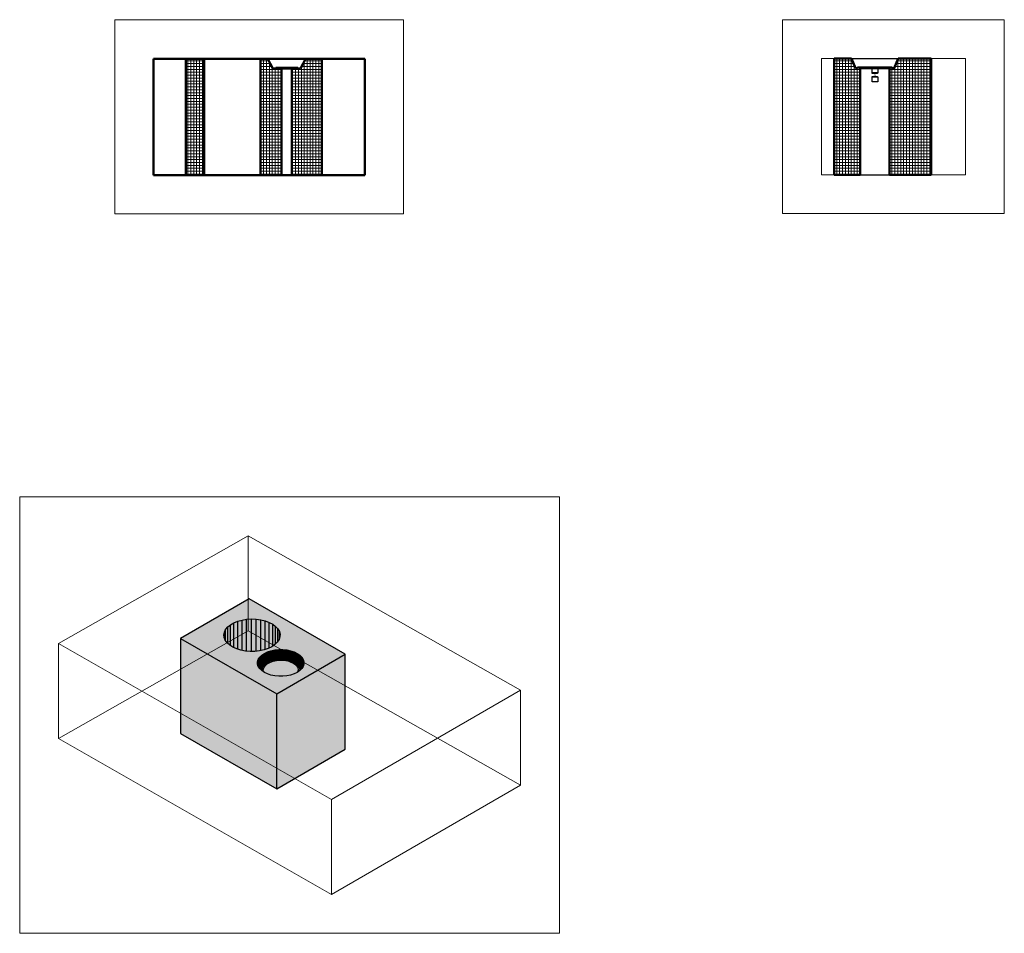
# Model space of a CAD drawing. Units: metres. Extents: x -0.18 to 4.01, y 2.67 to 5.03.
# Drawn here: x 1.47 to 4.01, y 2.68 to 5.03 of the extents above; entities that cross this region are included whole.
import ezdxf

# ---------------------------------------------------------------- set-up
doc = ezdxf.new("R2010")
doc.units = ezdxf.units.M
doc.linetypes.add('AUSGEZOGEN', pattern=[0])
doc.layers.add('Standard', color=7, linetype='AUSGEZOGEN', lineweight=13)

msp = doc.modelspace()

# ---------------------------------------------------------------- hatches: boundary and pattern name
at = {"layer": 'Standard', "linetype": 'AUSGEZOGEN', "lineweight": 13, "true_color": 0xc8c8c8, "transparency": 33554687}
h = msp.add_hatch(color=9, dxfattribs=at)
h.paths.add_polyline_path([(2.1339, 3.2952), (2.3106, 3.3973), (2.0632, 3.5402), (1.8864, 3.4381)])
h.paths.add_polyline_path([(2.1789, 3.3465), (2.1698, 3.3434), (2.16, 3.3414), (2.1497, 3.3403), (2.1392, 3.3403), (2.1289, 3.3414), (2.1191, 3.3434), (2.1101, 3.3465), (2.1021, 3.3503), (2.0953, 3.355), (2.0901, 3.3602), (2.0865, 3.3659), (2.0847, 3.3718), (2.0847, 3.3778), (2.0865, 3.3838), (2.0901, 3.3895), (2.0953, 3.3947), (2.1021, 3.3993), (2.1101, 3.4032), (2.1191, 3.4062), (2.1289, 3.4083), (2.1392, 3.4093), (2.1497, 3.4093), (2.16, 3.4083), (2.1698, 3.4062), (2.1789, 3.4032), (2.1869, 3.3993), (2.1936, 3.3947), (2.1989, 3.3895), (2.2024, 3.3838), (2.2042, 3.3778), (2.2042, 3.3718), (2.2024, 3.3659), (2.1989, 3.3602), (2.1936, 3.355), (2.1869, 3.3503)], flags=16)
h.paths.add_polyline_path([(2.1121, 3.4121), (2.1015, 3.4085), (2.09, 3.406), (2.0779, 3.4046), (2.0656, 3.4045), (2.0535, 3.4055), (2.0418, 3.4078), (2.0309, 3.4111), (2.0212, 3.4154), (2.0129, 3.4207), (2.0062, 3.4266), (2.0014, 3.4332), (1.9985, 3.4401), (1.9977, 3.4472), (1.999, 3.4542), (2.0024, 3.461), (2.0077, 3.4675), (2.0148, 3.4733), (2.0235, 3.4783), (2.0335, 3.4824), (2.0446, 3.4854), (2.0565, 3.4874), (2.0687, 3.4881), (2.081, 3.4877), (2.0929, 3.486), (2.1042, 3.4832), (2.1146, 3.4794), (2.1236, 3.4746), (2.1311, 3.469), (2.1369, 3.4627), (2.1408, 3.456), (2.1426, 3.4489), (2.1423, 3.4418), (2.14, 3.4349), (2.1356, 3.4282), (2.1294, 3.4221), (2.1215, 3.4167)], flags=16)
for points in [[(2.0148, 3.4733), (2.0148, 3.4195), (2.0212, 3.4154), (2.0235, 3.4144), (2.0235, 3.4783)], [(2.0235, 3.4783), (2.0235, 3.4144), (2.0309, 3.4111), (2.0335, 3.4103), (2.0335, 3.4824)], [(2.0335, 3.4824), (2.0335, 3.4103), (2.0418, 3.4078), (2.0446, 3.4072), (2.0446, 3.4854)], [(2.0446, 3.4854), (2.0446, 3.4072), (2.0535, 3.4055), (2.0565, 3.4053), (2.0565, 3.4874)], [(2.0565, 3.4874), (2.0565, 3.4053), (2.0656, 3.4045), (2.0687, 3.4045), (2.0687, 3.4881)], [(2.0687, 3.4881), (2.0687, 3.4045), (2.0779, 3.4046), (2.081, 3.405), (2.081, 3.4877)], [(2.081, 3.4877), (2.081, 3.405), (2.09, 3.406), (2.0929, 3.4066), (2.0929, 3.486)], [(2.0929, 3.486), (2.0929, 3.4066), (2.1015, 3.4085), (2.1042, 3.4094), (2.1042, 3.4832)], [(2.1042, 3.4832), (2.1042, 3.4094), (2.1121, 3.4121), (2.1146, 3.4133), (2.1146, 3.4794)], [(2.1146, 3.4794), (2.1146, 3.4133), (2.1215, 3.4167), (2.1236, 3.4181), (2.1236, 3.4746)], [(1.9977, 3.4472), (1.9985, 3.4401), (1.999, 3.4388), (1.999, 3.4542)], [(1.999, 3.4542), (1.999, 3.4388), (2.0014, 3.4332), (2.0024, 3.4318), (2.0024, 3.461)], [(2.0024, 3.461), (2.0024, 3.4318), (2.0062, 3.4266), (2.0077, 3.4253), (2.0077, 3.4675)], [(2.0077, 3.4675), (2.0077, 3.4253), (2.0129, 3.4207), (2.0148, 3.4195), (2.0148, 3.4733)], [(2.1236, 3.4746), (2.1236, 3.4181), (2.1294, 3.4221), (2.1311, 3.4238), (2.1311, 3.469)], [(2.1311, 3.469), (2.1311, 3.4238), (2.1356, 3.4282), (2.1369, 3.4302), (2.1369, 3.4627)], [(2.1369, 3.4627), (2.1369, 3.4302), (2.14, 3.4349), (2.1408, 3.4372), (2.1408, 3.456)], [(2.1408, 3.456), (2.1408, 3.4372), (2.1423, 3.4418), (2.1426, 3.4489)], [(2.1339, 3.2952), (1.8864, 3.4381), (1.8864, 3.1932), (2.1339, 3.0503)], [(2.1091, 3.3748), (2.1158, 3.3781), (2.1101, 3.4032), (2.1021, 3.3993)], [(2.1158, 3.3781), (2.1233, 3.3806), (2.1191, 3.4062), (2.1101, 3.4032)], [(2.1233, 3.3806), (2.1315, 3.3823), (2.1289, 3.4083), (2.1191, 3.4062)], [(2.1315, 3.3823), (2.1401, 3.3832), (2.1392, 3.4093), (2.1289, 3.4083)], [(2.1401, 3.3832), (2.1488, 3.3832), (2.1497, 3.4093), (2.1392, 3.4093)], [(2.1488, 3.3832), (2.1574, 3.3823), (2.16, 3.4083), (2.1497, 3.4093)], [(2.1574, 3.3823), (2.1656, 3.3806), (2.1698, 3.4062), (2.16, 3.4083)], [(2.1656, 3.3806), (2.1732, 3.3781), (2.1789, 3.4032), (2.1698, 3.4062)], [(2.1732, 3.3781), (2.1798, 3.3748), (2.1869, 3.3993), (2.1789, 3.4032)], [(2.0947, 3.3569), (2.0962, 3.3619), (2.0865, 3.3838), (2.0847, 3.3778)], [(2.0947, 3.3569), (2.0847, 3.3778), (2.0847, 3.3718), (2.0909, 3.3593), (2.0947, 3.3556)], [(2.0962, 3.3619), (2.0992, 3.3666), (2.0901, 3.3895), (2.0865, 3.3838)], [(2.0992, 3.3666), (2.1035, 3.371), (2.0953, 3.3947), (2.0901, 3.3895)], [(2.1943, 3.3569), (2.1928, 3.3619), (2.1898, 3.3666), (2.1854, 3.371), (2.1798, 3.3748), (2.1732, 3.3781), (2.1656, 3.3806), (2.1574, 3.3823), (2.1488, 3.3832), (2.1401, 3.3832), (2.1315, 3.3823), (2.1233, 3.3806), (2.1158, 3.3781), (2.1091, 3.3748), (2.1035, 3.371), (2.0992, 3.3666), (2.0962, 3.3619), (2.0947, 3.3569), (2.0947, 3.3556), (2.0953, 3.355), (2.0997, 3.3519), (2.0996, 3.3523), (2.0995, 3.3551), (2.0995, 3.3568), (2.0999, 3.3596), (2.1008, 3.3623), (2.1022, 3.365), (2.1042, 3.3676), (2.1066, 3.37), (2.1094, 3.3723), (2.1127, 3.3744), (2.1163, 3.3763), (2.1202, 3.3779), (2.1245, 3.3793), (2.129, 3.3804), (2.1336, 3.3813), (2.1384, 3.3818), (2.1433, 3.382), (2.1481, 3.3819), (2.153, 3.3816), (2.1577, 3.3809), (2.1623, 3.3799), (2.1666, 3.3787), (2.1707, 3.3771), (2.1745, 3.3754), (2.178, 3.3734), (2.181, 3.3712), (2.1836, 3.3688), (2.1858, 3.3663), (2.1875, 3.3637), (2.1887, 3.3609), (2.1893, 3.3582), (2.1895, 3.3553), (2.1895, 3.3537), (2.1892, 3.3519), (2.1936, 3.355), (2.1943, 3.3556)], [(2.1035, 3.371), (2.1091, 3.3748), (2.1021, 3.3993), (2.0953, 3.3947)], [(2.3106, 3.3973), (2.1339, 3.2952), (2.1339, 3.0503), (2.3106, 3.1523)], [(2.1798, 3.3748), (2.1854, 3.371), (2.1936, 3.3947), (2.1869, 3.3993)], [(2.1854, 3.371), (2.1898, 3.3666), (2.1989, 3.3895), (2.1936, 3.3947)], [(2.1898, 3.3666), (2.1928, 3.3619), (2.2024, 3.3838), (2.1989, 3.3895)], [(2.1928, 3.3619), (2.1943, 3.3569), (2.2042, 3.3778), (2.2024, 3.3838)], [(2.1943, 3.3569), (2.1943, 3.3556), (2.198, 3.3593), (2.2042, 3.3718), (2.2042, 3.3778)], [(2.0847, 3.3718), (2.0865, 3.3659), (2.0901, 3.3602), (2.0909, 3.3593)], [(2.2024, 3.3659), (2.2042, 3.3718), (2.198, 3.3593), (2.1989, 3.3602)]]:
    msp.add_hatch(color=9, dxfattribs=at).paths.add_polyline_path(points)
at = {"layer": 'Standard', "linetype": 'AUSGEZOGEN', "lineweight": 50, "transparency": 33554687}
for points in [[(2.1891, 3.3525), (2.1895, 3.3553), (2.1893, 3.3582), (2.1887, 3.3609), (2.1875, 3.3637), (2.1858, 3.3663), (2.1836, 3.3688), (2.181, 3.3712), (2.178, 3.3734), (2.1745, 3.3754), (2.1707, 3.3771), (2.1666, 3.3787), (2.1623, 3.3799), (2.1577, 3.3809), (2.153, 3.3816), (2.1481, 3.3819), (2.1433, 3.382), (2.1384, 3.3818), (2.1336, 3.3813), (2.129, 3.3804), (2.1245, 3.3793), (2.1202, 3.3779), (2.1163, 3.3763), (2.1127, 3.3744), (2.1094, 3.3723), (2.1066, 3.37), (2.1042, 3.3676), (2.1022, 3.365), (2.1008, 3.3623), (2.0999, 3.3596), (2.0995, 3.3568), (2.0996, 3.3539), (2.1002, 3.3516), (2.1021, 3.3503), (2.1101, 3.3465), (2.1191, 3.3434), (2.1289, 3.3414), (2.1392, 3.3403), (2.1497, 3.3403), (2.16, 3.3414), (2.1698, 3.3434), (2.1789, 3.3465), (2.1869, 3.3503), (2.1888, 3.3516)], [(2.0995, 3.3568), (2.0995, 3.3551), (2.0996, 3.3523), (2.0996, 3.3539)], [(2.0996, 3.3539), (2.0996, 3.3523), (2.0997, 3.3519), (2.1002, 3.3516)], [(2.1891, 3.3525), (2.1888, 3.3516), (2.1891, 3.3518)], [(2.1891, 3.3525), (2.1891, 3.3518), (2.1892, 3.3519), (2.1895, 3.3537), (2.1895, 3.3553)]]:
    msp.add_hatch(color=161, dxfattribs=at).paths.add_polyline_path(points)

# ---------------------------------------------------------------- linework, layer by layer
at = {"layer": 'Standard', "color": 52, "linetype": 'AUSGEZOGEN', "lineweight": 50, "transparency": 33554687}
for p, q in [((1.8164, 4.6325), (1.8164, 4.9325)), ((1.8164, 4.9325), (2.3611, 4.9325)), ((2.3611, 4.9325), (1.8164, 4.9325)), ((1.8164, 4.6325), (1.8164, 4.9325)), ((1.8164, 4.9325), (1.8164, 4.9325)), ((2.3611, 4.6325), (2.3611, 4.9325)), ((2.3611, 4.9325), (2.3611, 4.9325)), ((2.3611, 4.6325), (2.3611, 4.9325)), ((1.8164, 4.6325), (2.3611, 4.6325)), ((2.3611, 4.6325), (1.8164, 4.6325)), ((1.8164, 4.6325), (1.8164, 4.6325)), ((2.3611, 4.6325), (2.3611, 4.6325))]:
    msp.add_line(p, q, dxfattribs=at)
at = {"layer": 'Standard', "color": 7, "linetype": 'AUSGEZOGEN', "lineweight": 50, "transparency": 33554687}
for p, q in [((1.8999, 4.6325), (1.8999, 4.9325)), ((1.8999, 4.9325), (1.9474, 4.9325)), ((1.9474, 4.9325), (1.9474, 4.6325)), ((2.0924, 4.9325), (2.0924, 4.6325)), ((2.1111, 4.9325), (2.0924, 4.9325)), ((2.1175, 4.9199), (2.1111, 4.9325)), ((2.2086, 4.9325), (2.2023, 4.9199)), ((2.2499, 4.9325), (2.2086, 4.9325)), ((2.2499, 4.6325), (2.2499, 4.9325)), ((3.5707, 4.9332), (3.5707, 4.6332)), ((3.6157, 4.9332), (3.5707, 4.9332)), ((3.6257, 4.9082), (3.6157, 4.9332)), ((3.7357, 4.9332), (3.7257, 4.9082)), ((3.8207, 4.9332), (3.7357, 4.9332)), ((3.8207, 4.6332), (3.8207, 4.9332)), ((2.1242, 4.9075), (2.1175, 4.9199)), ((2.1316, 4.9075), (2.1242, 4.9075)), ((2.1316, 4.9095), (2.1316, 4.9075)), ((2.1882, 4.9095), (2.1316, 4.9095)), ((2.1375, 4.9075), (2.1375, 4.9095)), ((2.145, 4.9075), (2.145, 4.9095)), ((2.1464, 4.6325), (2.1464, 4.9075)), ((2.1464, 4.9075), (2.1733, 4.9075)), ((2.1525, 4.9075), (2.1525, 4.9095)), ((2.16, 4.9075), (2.16, 4.9095)), ((2.1675, 4.9075), (2.1675, 4.9095)), ((2.1733, 4.9075), (2.1733, 4.6325)), ((2.175, 4.9075), (2.175, 4.9095)), ((2.1825, 4.9075), (2.1825, 4.9095)), ((2.1882, 4.9075), (2.1882, 4.9095)), ((2.1956, 4.9075), (2.1882, 4.9075)), ((2.2023, 4.9199), (2.1956, 4.9075)), ((3.6307, 4.9082), (3.6257, 4.9082)), ((3.6307, 4.9102), (3.6307, 4.9082)), ((3.7207, 4.9102), (3.6307, 4.9102)), ((3.6375, 4.9082), (3.6375, 4.9102)), ((3.6382, 4.6332), (3.6382, 4.9082)), ((3.6382, 4.9082), (3.7132, 4.9082)), ((3.645, 4.9082), (3.645, 4.9102)), ((3.6525, 4.9082), (3.6525, 4.9102)), ((3.66, 4.9082), (3.66, 4.9102)), ((3.6675, 4.9082), (3.6675, 4.9102)), ((3.675, 4.9082), (3.675, 4.9102)), ((3.6825, 4.9082), (3.6825, 4.9102)), ((3.69, 4.9082), (3.69, 4.9102)), ((3.6975, 4.9082), (3.6975, 4.9102)), ((3.705, 4.9082), (3.705, 4.9102)), ((3.7125, 4.9082), (3.7125, 4.9102)), ((3.7132, 4.9082), (3.7132, 4.6332)), ((3.72, 4.9082), (3.72, 4.9102)), ((3.7207, 4.9082), (3.7207, 4.9102)), ((3.7257, 4.9082), (3.7207, 4.9082)), ((1.9474, 4.6325), (1.8999, 4.6325)), ((2.0924, 4.6325), (2.1464, 4.6325)), ((2.1733, 4.6325), (2.2499, 4.6325)), ((3.5707, 4.6332), (3.6382, 4.6332)), ((3.7132, 4.6332), (3.8207, 4.6332))]:
    msp.add_line(p, q, dxfattribs=at)
at = {"layer": 'Standard', "color": 7, "linetype": 'AUSGEZOGEN', "lineweight": 13, "transparency": 33554687}
for p, q in [((1.8999, 4.9275), (1.9474, 4.9275)), ((1.905, 4.6325), (1.905, 4.9325)), ((1.9125, 4.6325), (1.9125, 4.9325)), ((1.92, 4.6325), (1.92, 4.9325)), ((1.9275, 4.6325), (1.9275, 4.9325)), ((1.935, 4.6325), (1.935, 4.9325)), ((1.9425, 4.6325), (1.9425, 4.9325)), ((2.0924, 4.9275), (2.1137, 4.9275)), ((2.0925, 4.6325), (2.0925, 4.9325)), ((2.1, 4.6325), (2.1, 4.9325)), ((2.1075, 4.6325), (2.1075, 4.9325)), ((2.115, 4.6325), (2.115, 4.9249)), ((2.205, 4.6325), (2.205, 4.9254)), ((2.2061, 4.9275), (2.2499, 4.9275)), ((2.2125, 4.6325), (2.2125, 4.9325)), ((2.22, 4.6325), (2.22, 4.9325)), ((2.2275, 4.6325), (2.2275, 4.9325)), ((2.235, 4.6325), (2.235, 4.9325)), ((2.2425, 4.6325), (2.2425, 4.9325)), ((3.5707, 4.9275), (3.618, 4.9275)), ((3.5775, 4.6332), (3.5775, 4.9332)), ((3.585, 4.6332), (3.585, 4.9332)), ((3.5925, 4.6332), (3.5925, 4.9332)), ((3.6, 4.6332), (3.6, 4.9332)), ((3.6075, 4.6332), (3.6075, 4.9332)), ((3.615, 4.6332), (3.615, 4.9332)), ((3.7334, 4.9275), (3.8207, 4.9275)), ((3.735, 4.6332), (3.735, 4.9315)), ((3.7425, 4.6332), (3.7425, 4.9332)), ((3.75, 4.6332), (3.75, 4.9332)), ((3.7575, 4.6332), (3.7575, 4.9332)), ((3.765, 4.6332), (3.765, 4.9332)), ((3.7725, 4.6332), (3.7725, 4.9332)), ((3.78, 4.6332), (3.78, 4.9332)), ((3.7875, 4.6332), (3.7875, 4.9332)), ((3.795, 4.6332), (3.795, 4.9332)), ((3.8025, 4.6332), (3.8025, 4.9332)), ((3.81, 4.6332), (3.81, 4.9332)), ((3.8175, 4.6332), (3.8175, 4.9332)), ((1.8999, 4.92), (1.9474, 4.92)), ((1.8999, 4.9125), (1.9474, 4.9125)), ((1.8999, 4.905), (1.9474, 4.905)), ((2.0924, 4.92), (2.1175, 4.92)), ((2.0924, 4.9125), (2.1215, 4.9125)), ((2.0924, 4.905), (2.1464, 4.905)), ((2.1225, 4.6325), (2.1225, 4.9106)), ((2.13, 4.6325), (2.13, 4.9075)), ((2.1375, 4.6325), (2.1375, 4.9075)), ((2.145, 4.6325), (2.145, 4.9075)), ((2.1733, 4.905), (2.2499, 4.905)), ((2.175, 4.6325), (2.175, 4.9075)), ((2.1825, 4.6325), (2.1825, 4.9075)), ((2.19, 4.6325), (2.19, 4.9075)), ((2.1975, 4.6325), (2.1975, 4.9111)), ((2.1983, 4.9125), (2.2499, 4.9125)), ((2.2023, 4.92), (2.2499, 4.92)), ((3.5707, 4.92), (3.621, 4.92)), ((3.5707, 4.9125), (3.624, 4.9125)), ((3.5707, 4.905), (3.6382, 4.905)), ((3.6225, 4.6332), (3.6225, 4.9162)), ((3.63, 4.6332), (3.63, 4.9082)), ((3.6375, 4.6332), (3.6375, 4.9082)), ((3.7132, 4.905), (3.8207, 4.905)), ((3.72, 4.6332), (3.72, 4.9082)), ((3.7274, 4.9125), (3.8207, 4.9125)), ((3.7275, 4.6332), (3.7275, 4.9127)), ((3.7304, 4.92), (3.8207, 4.92)), ((1.8999, 4.8975), (1.9474, 4.8975)), ((1.8999, 4.89), (1.9474, 4.89)), ((1.8999, 4.8825), (1.9474, 4.8825)), ((1.8999, 4.875), (1.9474, 4.875)), ((2.0924, 4.8975), (2.1464, 4.8975)), ((2.0924, 4.89), (2.1464, 4.89)), ((2.0924, 4.8825), (2.1464, 4.8825)), ((2.0924, 4.875), (2.1464, 4.875)), ((2.1733, 4.8975), (2.2499, 4.8975)), ((2.1733, 4.89), (2.2499, 4.89)), ((2.1733, 4.8825), (2.2499, 4.8825)), ((2.1733, 4.875), (2.2499, 4.875)), ((3.5707, 4.8975), (3.6382, 4.8975)), ((3.5707, 4.89), (3.6382, 4.89)), ((3.5707, 4.8825), (3.6382, 4.8825)), ((3.5707, 4.875), (3.6382, 4.875)), ((3.7132, 4.8975), (3.8207, 4.8975)), ((3.7132, 4.89), (3.8207, 4.89)), ((3.7132, 4.8825), (3.8207, 4.8825)), ((3.7132, 4.875), (3.8207, 4.875)), ((1.8999, 4.8675), (1.9474, 4.8675)), ((1.8999, 4.86), (1.9474, 4.86)), ((1.8999, 4.8525), (1.9474, 4.8525)), ((2.0924, 4.8675), (2.1464, 4.8675)), ((2.0924, 4.86), (2.1464, 4.86)), ((2.0924, 4.8525), (2.1464, 4.8525)), ((2.1733, 4.8675), (2.2499, 4.8675)), ((2.1733, 4.86), (2.2499, 4.86)), ((2.1733, 4.8525), (2.2499, 4.8525)), ((3.5707, 4.8675), (3.6382, 4.8675)), ((3.5707, 4.86), (3.6382, 4.86)), ((3.5707, 4.8525), (3.6382, 4.8525)), ((3.7132, 4.8675), (3.8207, 4.8675)), ((3.7132, 4.86), (3.8207, 4.86)), ((3.7132, 4.8525), (3.8207, 4.8525)), ((1.8999, 4.845), (1.9474, 4.845)), ((1.8999, 4.8375), (1.9474, 4.8375)), ((1.8999, 4.83), (1.9474, 4.83)), ((1.8999, 4.8225), (1.9474, 4.8225)), ((2.0924, 4.845), (2.1464, 4.845)), ((2.0924, 4.8375), (2.1464, 4.8375)), ((2.0924, 4.83), (2.1464, 4.83)), ((2.0924, 4.8225), (2.1464, 4.8225)), ((2.1733, 4.845), (2.2499, 4.845)), ((2.1733, 4.8375), (2.2499, 4.8375)), ((2.1733, 4.83), (2.2499, 4.83)), ((2.1733, 4.8225), (2.2499, 4.8225)), ((3.5707, 4.845), (3.6382, 4.845)), ((3.5707, 4.8375), (3.6382, 4.8375)), ((3.5707, 4.83), (3.6382, 4.83)), ((3.5707, 4.8225), (3.6382, 4.8225)), ((3.7132, 4.845), (3.8207, 4.845)), ((3.7132, 4.8375), (3.8207, 4.8375)), ((3.7132, 4.83), (3.8207, 4.83)), ((3.7132, 4.8225), (3.8207, 4.8225)), ((1.8999, 4.815), (1.9474, 4.815)), ((1.8999, 4.8075), (1.9474, 4.8075)), ((1.8999, 4.8), (1.9474, 4.8)), ((2.0924, 4.815), (2.1464, 4.815)), ((2.0924, 4.8075), (2.1464, 4.8075)), ((2.0924, 4.8), (2.1464, 4.8)), ((2.1733, 4.815), (2.2499, 4.815)), ((2.1733, 4.8075), (2.2499, 4.8075)), ((2.1733, 4.8), (2.2499, 4.8)), ((3.5707, 4.815), (3.6382, 4.815)), ((3.5707, 4.8075), (3.6382, 4.8075)), ((3.5707, 4.8), (3.6382, 4.8)), ((3.7132, 4.815), (3.8207, 4.815)), ((3.7132, 4.8075), (3.8207, 4.8075)), ((3.7132, 4.8), (3.8207, 4.8)), ((1.8999, 4.7925), (1.9474, 4.7925)), ((1.8999, 4.785), (1.9474, 4.785)), ((1.8999, 4.7775), (1.9474, 4.7775)), ((2.0924, 4.7925), (2.1464, 4.7925)), ((2.0924, 4.785), (2.1464, 4.785)), ((2.0924, 4.7775), (2.1464, 4.7775)), ((2.1733, 4.7925), (2.2499, 4.7925)), ((2.1733, 4.785), (2.2499, 4.785)), ((2.1733, 4.7775), (2.2499, 4.7775)), ((3.5707, 4.7925), (3.6382, 4.7925)), ((3.5707, 4.785), (3.6382, 4.785)), ((3.5707, 4.7775), (3.6382, 4.7775)), ((3.7132, 4.7925), (3.8207, 4.7925)), ((3.7132, 4.785), (3.8207, 4.785)), ((3.7132, 4.7775), (3.8207, 4.7775)), ((1.8999, 4.77), (1.9474, 4.77)), ((1.8999, 4.7625), (1.9474, 4.7625)), ((1.8999, 4.755), (1.9474, 4.755)), ((1.8999, 4.7475), (1.9474, 4.7475)), ((2.0924, 4.77), (2.1464, 4.77)), ((2.0924, 4.7625), (2.1464, 4.7625)), ((2.0924, 4.755), (2.1464, 4.755)), ((2.0924, 4.7475), (2.1464, 4.7475)), ((2.1733, 4.77), (2.2499, 4.77)), ((2.1733, 4.7625), (2.2499, 4.7625)), ((2.1733, 4.755), (2.2499, 4.755)), ((2.1733, 4.7475), (2.2499, 4.7475)), ((3.5707, 4.77), (3.6382, 4.77)), ((3.5707, 4.7625), (3.6382, 4.7625)), ((3.5707, 4.755), (3.6382, 4.755)), ((3.5707, 4.7475), (3.6382, 4.7475)), ((3.7132, 4.77), (3.8207, 4.77)), ((3.7132, 4.7625), (3.8207, 4.7625)), ((3.7132, 4.755), (3.8207, 4.755)), ((3.7132, 4.7475), (3.8207, 4.7475)), ((1.8999, 4.74), (1.9474, 4.74)), ((1.8999, 4.7325), (1.9474, 4.7325)), ((1.8999, 4.725), (1.9474, 4.725)), ((2.0924, 4.74), (2.1464, 4.74)), ((2.0924, 4.7325), (2.1464, 4.7325)), ((2.0924, 4.725), (2.1464, 4.725)), ((2.1733, 4.74), (2.2499, 4.74)), ((2.1733, 4.7325), (2.2499, 4.7325)), ((2.1733, 4.725), (2.2499, 4.725)), ((3.5707, 4.74), (3.6382, 4.74)), ((3.5707, 4.7325), (3.6382, 4.7325)), ((3.5707, 4.725), (3.6382, 4.725)), ((3.7132, 4.74), (3.8207, 4.74)), ((3.7132, 4.7325), (3.8207, 4.7325)), ((3.7132, 4.725), (3.8207, 4.725)), ((1.8999, 4.7175), (1.9474, 4.7175)), ((1.8999, 4.71), (1.9474, 4.71)), ((1.8999, 4.7025), (1.9474, 4.7025)), ((2.0924, 4.7175), (2.1464, 4.7175)), ((2.0924, 4.71), (2.1464, 4.71)), ((2.0924, 4.7025), (2.1464, 4.7025)), ((2.1733, 4.7175), (2.2499, 4.7175)), ((2.1733, 4.71), (2.2499, 4.71)), ((2.1733, 4.7025), (2.2499, 4.7025)), ((3.5707, 4.7175), (3.6382, 4.7175)), ((3.5707, 4.71), (3.6382, 4.71)), ((3.5707, 4.7025), (3.6382, 4.7025)), ((3.7132, 4.7175), (3.8207, 4.7175)), ((3.7132, 4.71), (3.8207, 4.71)), ((3.7132, 4.7025), (3.8207, 4.7025)), ((1.8999, 4.695), (1.9474, 4.695)), ((1.8999, 4.6875), (1.9474, 4.6875)), ((1.8999, 4.68), (1.9474, 4.68)), ((1.8999, 4.6725), (1.9474, 4.6725)), ((2.0924, 4.695), (2.1464, 4.695)), ((2.0924, 4.6875), (2.1464, 4.6875)), ((2.0924, 4.68), (2.1464, 4.68)), ((2.0924, 4.6725), (2.1464, 4.6725)), ((2.1733, 4.695), (2.2499, 4.695)), ((2.1733, 4.6875), (2.2499, 4.6875)), ((2.1733, 4.68), (2.2499, 4.68)), ((2.1733, 4.6725), (2.2499, 4.6725)), ((3.5707, 4.695), (3.6382, 4.695)), ((3.5707, 4.6875), (3.6382, 4.6875)), ((3.5707, 4.68), (3.6382, 4.68)), ((3.5707, 4.6725), (3.6382, 4.6725)), ((3.7132, 4.695), (3.8207, 4.695)), ((3.7132, 4.6875), (3.8207, 4.6875)), ((3.7132, 4.68), (3.8207, 4.68)), ((3.7132, 4.6725), (3.8207, 4.6725)), ((1.8999, 4.665), (1.9474, 4.665)), ((1.8999, 4.6575), (1.9474, 4.6575)), ((1.8999, 4.65), (1.9474, 4.65)), ((2.0924, 4.665), (2.1464, 4.665)), ((2.0924, 4.6575), (2.1464, 4.6575)), ((2.0924, 4.65), (2.1464, 4.65)), ((2.1733, 4.665), (2.2499, 4.665)), ((2.1733, 4.6575), (2.2499, 4.6575)), ((2.1733, 4.65), (2.2499, 4.65)), ((3.5707, 4.665), (3.6382, 4.665)), ((3.5707, 4.6575), (3.6382, 4.6575)), ((3.5707, 4.65), (3.6382, 4.65)), ((3.7132, 4.665), (3.8207, 4.665)), ((3.7132, 4.6575), (3.8207, 4.6575)), ((3.7132, 4.65), (3.8207, 4.65)), ((1.8999, 4.6425), (1.9474, 4.6425)), ((1.8999, 4.635), (1.9474, 4.635)), ((2.0924, 4.6425), (2.1464, 4.6425)), ((2.0924, 4.635), (2.1464, 4.635)), ((2.1733, 4.6425), (2.2499, 4.6425)), ((2.1733, 4.635), (2.2499, 4.635)), ((3.5707, 4.6425), (3.6382, 4.6425)), ((3.5707, 4.635), (3.6382, 4.635)), ((3.7132, 4.6425), (3.8207, 4.6425)), ((3.7132, 4.635), (3.8207, 4.635))]:
    msp.add_line(p, q, dxfattribs=at)
at = {"layer": 'Standard', "color": 7, "linetype": 'AUSGEZOGEN', "lineweight": 25, "transparency": 33554687}
for p, q in [((1.9474, 4.9325), (1.9483, 4.9325)), ((1.9483, 4.9325), (1.9509, 4.9325)), ((1.9509, 4.9325), (1.9553, 4.9325)), ((1.9553, 4.9325), (1.9612, 4.9325)), ((1.9612, 4.9325), (1.9686, 4.9325)), ((1.9686, 4.9325), (1.9773, 4.9325)), ((1.9773, 4.9325), (1.987, 4.9325)), ((1.987, 4.9325), (1.9975, 4.9325)), ((1.9975, 4.9325), (2.0085, 4.9325)), ((2.0085, 4.9325), (2.0199, 4.9325)), ((2.0199, 4.9325), (2.0312, 4.9325)), ((2.0312, 4.9325), (2.0423, 4.9325)), ((2.0423, 4.9325), (2.0528, 4.9325)), ((2.0528, 4.9325), (2.0625, 4.9325)), ((2.0625, 4.9325), (2.0711, 4.9325)), ((2.0711, 4.9325), (2.0785, 4.9325)), ((2.0785, 4.9325), (2.0845, 4.9325)), ((2.0845, 4.9325), (2.0888, 4.9325)), ((2.0888, 4.9325), (2.0915, 4.9325)), ((2.0915, 4.9325), (2.0924, 4.9325)), ((2.1111, 4.9325), (2.1175, 4.9325)), ((2.1175, 4.9325), (2.1255, 4.9325)), ((2.1255, 4.9325), (2.1345, 4.9325)), ((2.1345, 4.9325), (2.1444, 4.9325)), ((2.1444, 4.9325), (2.1546, 4.9325)), ((2.1546, 4.9325), (2.1651, 4.9325)), ((2.1651, 4.9325), (2.1754, 4.9325)), ((2.1754, 4.9325), (2.1852, 4.9325)), ((2.1852, 4.9325), (2.1943, 4.9325)), ((2.1943, 4.9325), (2.2023, 4.9325)), ((2.2023, 4.9325), (2.2086, 4.9325)), ((3.6157, 4.9332), (3.6166, 4.9332)), ((3.6166, 4.9332), (3.6193, 4.9332)), ((3.6193, 4.9332), (3.6237, 4.9332)), ((3.6237, 4.9332), (3.6297, 4.9332)), ((3.6297, 4.9332), (3.6371, 4.9332)), ((3.6371, 4.9332), (3.6457, 4.9332)), ((3.6457, 4.9332), (3.6552, 4.9332)), ((3.6552, 4.9332), (3.6653, 4.9332)), ((3.6653, 4.9332), (3.6757, 4.9332)), ((3.6757, 4.9332), (3.6861, 4.9332)), ((3.6861, 4.9332), (3.6962, 4.9332)), ((3.6962, 4.9332), (3.7057, 4.9332)), ((3.7057, 4.9332), (3.7143, 4.9332)), ((3.7143, 4.9332), (3.7216, 4.9332)), ((3.7216, 4.9332), (3.7276, 4.9332)), ((3.7276, 4.9332), (3.7321, 4.9332)), ((3.7321, 4.9332), (3.7348, 4.9332)), ((3.7348, 4.9332), (3.7357, 4.9332)), ((3.6687, 4.9062), (3.6687, 4.9082)), ((3.6687, 4.9061), (3.6687, 4.9062)), ((3.6687, 4.9062), (3.6687, 4.9062)), ((3.6837, 4.9062), (3.6687, 4.9062)), ((3.6687, 4.9059), (3.6687, 4.9061)), ((3.6687, 4.9057), (3.6687, 4.9059)), ((3.6687, 4.9055), (3.6687, 4.9057)), ((3.6687, 4.9052), (3.6687, 4.9055)), ((3.6687, 4.9049), (3.6687, 4.9052)), ((3.6687, 4.9046), (3.6687, 4.9049)), ((3.6687, 4.9042), (3.6687, 4.9046)), ((3.6687, 4.8966), (3.6687, 4.9042)), ((3.6837, 4.9082), (3.6837, 4.9062)), ((3.6837, 4.9062), (3.6837, 4.9061)), ((3.6837, 4.9062), (3.6837, 4.9062)), ((3.6837, 4.9061), (3.6837, 4.9059)), ((3.6837, 4.9059), (3.6837, 4.9057)), ((3.6837, 4.9057), (3.6837, 4.9055)), ((3.6837, 4.9055), (3.6837, 4.9052)), ((3.6837, 4.9052), (3.6837, 4.9049)), ((3.6837, 4.9049), (3.6837, 4.9046)), ((3.6837, 4.9046), (3.6837, 4.9042)), ((3.6837, 4.9042), (3.6837, 4.8966)), ((3.6687, 4.8952), (3.6687, 4.8966)), ((3.6837, 4.8966), (3.6687, 4.8966)), ((3.6687, 4.8952), (3.6687, 4.8952)), ((3.6692, 4.8949), (3.6687, 4.8952)), ((3.6687, 4.8863), (3.6692, 4.8866)), ((3.6687, 4.8862), (3.6687, 4.8863)), ((3.6687, 4.8849), (3.6687, 4.8862)), ((3.6687, 4.8732), (3.6687, 4.8849)), ((3.6837, 4.8849), (3.6687, 4.8849)), ((3.6837, 4.8732), (3.6687, 4.8732)), ((3.6742, 4.8938), (3.6692, 4.8949)), ((3.6692, 4.8866), (3.6742, 4.8877)), ((3.6757, 4.8932), (3.6742, 4.8938)), ((3.6742, 4.8877), (3.6757, 4.8882)), ((3.6772, 4.8938), (3.6757, 4.8932)), ((3.6757, 4.8882), (3.6772, 4.8877)), ((3.6822, 4.8949), (3.6772, 4.8938)), ((3.6772, 4.8877), (3.6822, 4.8866)), ((3.6828, 4.8952), (3.6822, 4.8949)), ((3.6822, 4.8866), (3.6828, 4.8862)), ((3.6837, 4.8956), (3.6828, 4.8952)), ((3.6828, 4.8862), (3.6837, 4.8858)), ((3.6837, 4.8966), (3.6837, 4.8956)), ((3.6837, 4.8858), (3.6837, 4.8849)), ((3.6837, 4.8849), (3.6837, 4.8732)), ((1.9474, 4.6325), (1.9483, 4.6325)), ((1.9483, 4.6325), (1.9509, 4.6325)), ((1.9509, 4.6325), (1.9553, 4.6325)), ((1.9553, 4.6325), (1.9612, 4.6325)), ((1.9612, 4.6325), (1.9686, 4.6325)), ((1.9686, 4.6325), (1.9773, 4.6325)), ((1.9773, 4.6325), (1.987, 4.6325)), ((1.987, 4.6325), (1.9975, 4.6325)), ((1.9975, 4.6325), (2.0085, 4.6325)), ((2.0085, 4.6325), (2.0199, 4.6325)), ((2.0199, 4.6325), (2.0312, 4.6325)), ((2.0312, 4.6325), (2.0423, 4.6325)), ((2.0423, 4.6325), (2.0528, 4.6325)), ((2.0528, 4.6325), (2.0625, 4.6325)), ((2.0625, 4.6325), (2.0711, 4.6325)), ((2.0711, 4.6325), (2.0785, 4.6325)), ((2.0785, 4.6325), (2.0845, 4.6325)), ((2.0845, 4.6325), (2.0888, 4.6325)), ((2.0888, 4.6325), (2.0915, 4.6325)), ((2.0915, 4.6325), (2.0924, 4.6325)), ((2.1464, 4.6325), (2.1517, 4.6325)), ((2.1517, 4.6325), (2.1571, 4.6325)), ((2.1571, 4.6325), (2.1626, 4.6325)), ((2.1626, 4.6325), (2.1681, 4.6325)), ((2.1681, 4.6325), (2.1733, 4.6325)), ((3.6382, 4.6332), (3.6388, 4.6332)), ((3.6388, 4.6332), (3.6404, 4.6332)), ((3.6404, 4.6332), (3.6432, 4.6332)), ((3.6432, 4.6332), (3.647, 4.6332)), ((3.647, 4.6332), (3.6516, 4.6332)), ((3.6516, 4.6332), (3.6569, 4.6332)), ((3.6569, 4.6332), (3.6629, 4.6332)), ((3.6629, 4.6332), (3.6692, 4.6332)), ((3.6692, 4.6332), (3.6757, 4.6332)), ((3.6757, 4.6332), (3.6822, 4.6332)), ((3.6822, 4.6332), (3.6885, 4.6332)), ((3.6885, 4.6332), (3.6944, 4.6332)), ((3.6944, 4.6332), (3.6998, 4.6332)), ((3.6998, 4.6332), (3.7044, 4.6332)), ((3.7044, 4.6332), (3.7082, 4.6332)), ((3.7082, 4.6332), (3.7109, 4.6332)), ((3.7109, 4.6332), (3.7126, 4.6332)), ((3.7126, 4.6332), (3.7132, 4.6332)), ((2.0632, 3.5402), (1.8864, 3.4381)), ((2.3106, 3.3973), (2.0632, 3.5402)), ((2.0148, 3.4733), (2.0235, 3.4783)), ((2.0235, 3.4783), (2.0335, 3.4824)), ((2.0235, 3.4144), (2.0235, 3.4783)), ((2.0335, 3.4824), (2.0446, 3.4854)), ((2.0335, 3.4103), (2.0335, 3.4824)), ((2.0446, 3.4854), (2.0565, 3.4874)), ((2.0446, 3.4072), (2.0446, 3.4854)), ((2.0565, 3.4874), (2.0687, 3.4881)), ((2.0565, 3.4053), (2.0565, 3.4874)), ((2.0687, 3.4045), (2.0687, 3.4881)), ((2.0687, 3.4881), (2.081, 3.4877)), ((2.081, 3.405), (2.081, 3.4877)), ((2.081, 3.4877), (2.0929, 3.486)), ((2.0929, 3.4066), (2.0929, 3.486)), ((2.0929, 3.486), (2.1042, 3.4832)), ((2.1042, 3.4094), (2.1042, 3.4832)), ((2.1042, 3.4832), (2.1146, 3.4794)), ((2.1146, 3.4133), (2.1146, 3.4794)), ((2.1146, 3.4794), (2.1236, 3.4746)), ((1.9977, 3.4472), (1.999, 3.4542)), ((1.999, 3.4542), (2.0024, 3.461)), ((1.999, 3.4388), (1.999, 3.4542)), ((2.0024, 3.461), (2.0077, 3.4675)), ((2.0024, 3.4318), (2.0024, 3.461)), ((2.0077, 3.4675), (2.0148, 3.4733)), ((2.0077, 3.4253), (2.0077, 3.4675)), ((2.0148, 3.4195), (2.0148, 3.4733)), ((2.1236, 3.4181), (2.1236, 3.4746)), ((2.1236, 3.4746), (2.1311, 3.469)), ((2.1311, 3.4238), (2.1311, 3.469)), ((2.1311, 3.469), (2.1369, 3.4627)), ((2.1369, 3.4302), (2.1369, 3.4627)), ((2.1369, 3.4627), (2.1408, 3.456)), ((2.1408, 3.4372), (2.1408, 3.456)), ((2.1408, 3.456), (2.1426, 3.4489)), ((1.8864, 3.4381), (1.8864, 3.1932)), ((1.8864, 3.4381), (2.1339, 3.2952)), ((1.9985, 3.4401), (1.9977, 3.4472)), ((2.0014, 3.4332), (1.9985, 3.4401)), ((2.0062, 3.4266), (2.0014, 3.4332)), ((2.0129, 3.4207), (2.0062, 3.4266)), ((2.1356, 3.4282), (2.1294, 3.4221)), ((2.14, 3.4349), (2.1356, 3.4282)), ((2.1423, 3.4418), (2.14, 3.4349)), ((2.1426, 3.4489), (2.1423, 3.4418)), ((2.0212, 3.4154), (2.0129, 3.4207)), ((2.0309, 3.4111), (2.0212, 3.4154)), ((2.0418, 3.4078), (2.0309, 3.4111)), ((2.0535, 3.4055), (2.0418, 3.4078)), ((2.0656, 3.4045), (2.0535, 3.4055)), ((2.0779, 3.4046), (2.0656, 3.4045)), ((2.09, 3.406), (2.0779, 3.4046)), ((2.1015, 3.4085), (2.09, 3.406)), ((2.1121, 3.4121), (2.1015, 3.4085)), ((2.1021, 3.3993), (2.1101, 3.4032)), ((2.1101, 3.4032), (2.1191, 3.4062)), ((2.1101, 3.4032), (2.1158, 3.3781)), ((2.1215, 3.4167), (2.1121, 3.4121)), ((2.1191, 3.4062), (2.1289, 3.4083)), ((2.1191, 3.4062), (2.1233, 3.3806)), ((2.1294, 3.4221), (2.1215, 3.4167)), ((2.1289, 3.4083), (2.1392, 3.4093)), ((2.1289, 3.4083), (2.1315, 3.3823)), ((2.1392, 3.4093), (2.1401, 3.3832)), ((2.1392, 3.4093), (2.1497, 3.4093)), ((2.1497, 3.4093), (2.1488, 3.3832)), ((2.1497, 3.4093), (2.16, 3.4083)), ((2.16, 3.4083), (2.1574, 3.3823)), ((2.16, 3.4083), (2.1698, 3.4062)), ((2.1698, 3.4062), (2.1656, 3.3806)), ((2.1698, 3.4062), (2.1789, 3.4032)), ((2.1789, 3.4032), (2.1732, 3.3781)), ((2.1789, 3.4032), (2.1869, 3.3993)), ((2.0847, 3.3778), (2.0865, 3.3838)), ((2.0847, 3.3718), (2.0847, 3.3778)), ((2.0847, 3.3778), (2.0947, 3.3569)), ((2.0865, 3.3838), (2.0901, 3.3895)), ((2.0865, 3.3838), (2.0962, 3.3619)), ((2.0901, 3.3895), (2.0953, 3.3947)), ((2.0901, 3.3895), (2.0992, 3.3666)), ((2.0953, 3.3947), (2.1021, 3.3993)), ((2.0953, 3.3947), (2.1035, 3.371)), ((2.1021, 3.3993), (2.1091, 3.3748)), ((2.1158, 3.3781), (2.1091, 3.3748)), ((2.1127, 3.3744), (2.1163, 3.3763)), ((2.1233, 3.3806), (2.1158, 3.3781)), ((2.1163, 3.3763), (2.1202, 3.3779)), ((2.1202, 3.3779), (2.1245, 3.3793)), ((2.1315, 3.3823), (2.1233, 3.3806)), ((2.1245, 3.3793), (2.129, 3.3804)), ((2.129, 3.3804), (2.1336, 3.3813)), ((2.1401, 3.3832), (2.1315, 3.3823)), ((2.1336, 3.3813), (2.1384, 3.3818)), ((2.1339, 3.2952), (2.3106, 3.3973)), ((2.1384, 3.3818), (2.1433, 3.382)), ((2.1488, 3.3832), (2.1401, 3.3832)), ((2.1433, 3.382), (2.1481, 3.3819)), ((2.1481, 3.3819), (2.153, 3.3816)), ((2.1574, 3.3823), (2.1488, 3.3832)), ((2.153, 3.3816), (2.1577, 3.3809)), ((2.1656, 3.3806), (2.1574, 3.3823)), ((2.1577, 3.3809), (2.1623, 3.3799)), ((2.1623, 3.3799), (2.1666, 3.3787)), ((2.1732, 3.3781), (2.1656, 3.3806)), ((2.1666, 3.3787), (2.1707, 3.3771)), ((2.1707, 3.3771), (2.1745, 3.3754)), ((2.1798, 3.3748), (2.1732, 3.3781)), ((2.1869, 3.3993), (2.1798, 3.3748)), ((2.1936, 3.3947), (2.1854, 3.371)), ((2.1869, 3.3993), (2.1936, 3.3947)), ((2.1989, 3.3895), (2.1898, 3.3666)), ((2.2024, 3.3838), (2.1928, 3.3619)), ((2.1936, 3.3947), (2.1989, 3.3895)), ((2.2042, 3.3778), (2.1943, 3.3569)), ((2.1989, 3.3895), (2.2024, 3.3838)), ((2.2024, 3.3838), (2.2042, 3.3778)), ((2.2042, 3.3778), (2.2042, 3.3718)), ((2.3106, 3.1523), (2.3106, 3.3973)), ((2.0865, 3.3659), (2.0847, 3.3718)), ((2.0847, 3.3718), (2.0909, 3.3593)), ((2.0901, 3.3602), (2.0865, 3.3659)), ((2.0953, 3.355), (2.0901, 3.3602)), ((2.0962, 3.3619), (2.0947, 3.3569)), ((2.0947, 3.3569), (2.0947, 3.3556)), ((2.1021, 3.3503), (2.0953, 3.355)), ((2.0992, 3.3666), (2.0962, 3.3619)), ((2.1035, 3.371), (2.0992, 3.3666)), ((2.0995, 3.3568), (2.0999, 3.3596)), ((2.0995, 3.3551), (2.0995, 3.3568)), ((2.0996, 3.3539), (2.0995, 3.3568)), ((2.0996, 3.3523), (2.0995, 3.3551)), ((2.0996, 3.3523), (2.0996, 3.3539)), ((2.1002, 3.3516), (2.0996, 3.3539)), ((2.0997, 3.3519), (2.0996, 3.3523)), ((2.0999, 3.3596), (2.1008, 3.3623)), ((2.1008, 3.3623), (2.1022, 3.365)), ((2.1101, 3.3465), (2.1021, 3.3503)), ((2.1022, 3.365), (2.1042, 3.3676)), ((2.1091, 3.3748), (2.1035, 3.371)), ((2.1042, 3.3676), (2.1066, 3.37)), ((2.1066, 3.37), (2.1094, 3.3723)), ((2.1094, 3.3723), (2.1127, 3.3744)), ((2.1745, 3.3754), (2.178, 3.3734)), ((2.178, 3.3734), (2.181, 3.3712)), ((2.1869, 3.3503), (2.1789, 3.3465)), ((2.1854, 3.371), (2.1798, 3.3748)), ((2.181, 3.3712), (2.1836, 3.3688)), ((2.1836, 3.3688), (2.1858, 3.3663)), ((2.1898, 3.3666), (2.1854, 3.371)), ((2.1858, 3.3663), (2.1875, 3.3637)), ((2.1936, 3.355), (2.1869, 3.3503)), ((2.1875, 3.3637), (2.1887, 3.3609)), ((2.1887, 3.3609), (2.1893, 3.3582)), ((2.1891, 3.3525), (2.1888, 3.3516)), ((2.1895, 3.3553), (2.1891, 3.3525)), ((2.1891, 3.3518), (2.1891, 3.3525)), ((2.1895, 3.3537), (2.1892, 3.3519)), ((2.1893, 3.3582), (2.1895, 3.3553)), ((2.1895, 3.3537), (2.1895, 3.3553)), ((2.1928, 3.3619), (2.1898, 3.3666)), ((2.1943, 3.3569), (2.1928, 3.3619)), ((2.1989, 3.3602), (2.1936, 3.355)), ((2.1943, 3.3556), (2.1943, 3.3569)), ((2.2042, 3.3718), (2.198, 3.3593)), ((2.2024, 3.3659), (2.1989, 3.3602)), ((2.2042, 3.3718), (2.2024, 3.3659)), ((2.1191, 3.3434), (2.1101, 3.3465)), ((2.1289, 3.3414), (2.1191, 3.3434)), ((2.1392, 3.3403), (2.1289, 3.3414)), ((2.1497, 3.3403), (2.1392, 3.3403)), ((2.16, 3.3414), (2.1497, 3.3403)), ((2.1698, 3.3434), (2.16, 3.3414)), ((2.1789, 3.3465), (2.1698, 3.3434)), ((2.1339, 3.0503), (2.1339, 3.2952)), ((1.8864, 3.1932), (2.1339, 3.0503)), ((2.1339, 3.0503), (2.3106, 3.1523))]:
    msp.add_line(p, q, dxfattribs=at)
at = {"layer": 'Standard', "color": 52, "linetype": 'AUSGEZOGEN', "lineweight": 13, "transparency": 33554687}
for p, q in [((3.5379, 4.6332), (3.5379, 4.9332)), ((3.5379, 4.9332), (3.9095, 4.9332)), ((3.9095, 4.9332), (3.5379, 4.9332)), ((3.5379, 4.6332), (3.5379, 4.9332)), ((3.5379, 4.9332), (3.5379, 4.9332)), ((3.9095, 4.6332), (3.9095, 4.9332)), ((3.9095, 4.9332), (3.9095, 4.9332)), ((3.9095, 4.6332), (3.9095, 4.9332)), ((3.5379, 4.6332), (3.9095, 4.6332)), ((3.9095, 4.6332), (3.5379, 4.6332)), ((3.5379, 4.6332), (3.5379, 4.6332)), ((3.9095, 4.6332), (3.9095, 4.6332)), ((2.0604, 3.7028), (1.5715, 3.4248)), ((2.0604, 3.4578), (2.0604, 3.7028)), ((2.7628, 3.3043), (2.0604, 3.7028)), ((2.0604, 3.4578), (1.5715, 3.1799)), ((2.7628, 3.0593), (2.0604, 3.4578)), ((1.5715, 3.1799), (1.5715, 3.4248)), ((1.5715, 3.4248), (2.275, 3.0227)), ((2.275, 3.0227), (2.7628, 3.3043)), ((2.7628, 3.0593), (2.7628, 3.3043)), ((1.5715, 3.1799), (2.275, 2.7777)), ((2.275, 2.7777), (2.7628, 3.0593)), ((2.275, 2.7777), (2.275, 3.0227))]:
    msp.add_line(p, q, dxfattribs=at)
at = {"layer": 'Standard', "color": 171, "linetype": 'AUSGEZOGEN', "lineweight": 13, "transparency": 33554687}
for points in [[(1.7164, 4.5325), (2.4611, 4.5325), (2.4611, 5.0325), (1.7164, 5.0325), (1.7164, 4.5325)], [(3.4379, 4.5332), (4.0095, 4.5332), (4.0095, 5.0332), (3.4379, 5.0332), (3.4379, 4.5332)], [(1.4715, 2.6777), (2.8628, 2.6777), (2.8628, 3.8028), (1.4715, 3.8028), (1.4715, 2.6777)]]:
    msp.add_lwpolyline(points, dxfattribs=at)

doc.saveas('drawing.dxf')
